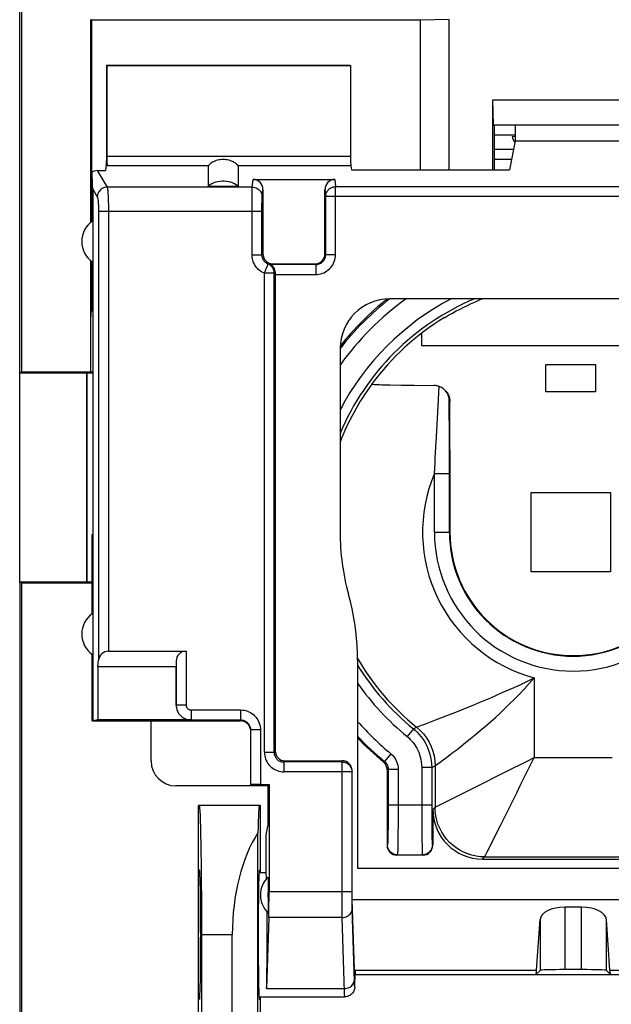
# Model space of a CAD drawing. Units: millimetres. Extents: x -89 to 32, y -25 to 46.
# Drawn here: x -23 to -11, y 0 to 20 of the extents above; entities that cross this region are included whole.
import ezdxf

# ---------------------------------------------------------------- set-up
doc = ezdxf.new("R2010")
doc.units = ezdxf.units.MM
doc.header["$LTSCALE"] = 16.335
doc.layers.get('0').update_dxf_attribs({"linetype": 'CONTINUOUS'})
for name, color, linetype in [('ASSI', 7, 'CONTINUOUS'), ('DRAFT', 7, 'CONTINUOUS'), ('RACCORDO', 7, 'CONTINUOUS'), ('SMUSSO', 7, 'CONTINUOUS')]:
    doc.layers.add(name, color=color, linetype=linetype)
doc.styles.get("Standard").update_dxf_attribs({"font": 'txt', "width": 0.8})
doc.dimstyles.new('DIMSTYLE_1', dxfattribs={"dimtxt": 3, "dimasz": 3, "dimexe": 1.5, "dimexo": 0.5, "dimgap": 0.75, "dimtad": 1, "dimtxsty": 'STANDARD', "dimblk": '_FILLED', "dimblk1": '_FILLED', "dimblk2": '_FILLED', "dimcen": 0.09, "dimadec": 0, "dimazin": 0, "dimtfac": 1, "dimtofl": 0, "dimtmove": 0, "dimatfit": 3, "dimldrblk": '_FILLED', "dimfxl": 1, "dimtolj": 1, "dimarcsym": 0})

# ---------------------------------------------------------------- blocks, each defined once
blk = doc.blocks.new('_FILLED')
at = {"color": 0, "linetype": 'BYBLOCK'}
blk.add_solid([(0, 0), (-1, 0.3167), (-1, -0.3167)], dxfattribs=at)
blk = doc.blocks.new('*D1')
at = {"color": 7, "linetype": 'CONTINUOUS'}
for p, q in [((-22.72, 19.002), (-22.72, 33.988)), ((22.08, 19.002), (22.08, 33.988)), ((-22.72, 32.488), (-0.32, 32.488)), ((22.08, 32.488), (-0.32, 32.488))]:
    blk.add_line(p, q, dxfattribs=at)
at = {"color": 7, "linetype": 'CONTINUOUS', "xscale": 3, "yscale": 3, "zscale": 3, "rotation": 180}
blk.add_blockref('_FILLED', (-22.72, 32.488), dxfattribs=at)
at = {"color": 7, "linetype": 'CONTINUOUS', "xscale": 3, "yscale": 3, "zscale": 3}
blk.add_blockref('_FILLED', (22.08, 32.488), dxfattribs=at)
at = {"color": 7, "linetype": 'CONTINUOUS', "insert": (-0.32, 36.238), "char_height": 3, "width": 13.17857, "attachment_point": 2, "line_spacing_factor": 0.9}
blk.add_mtext('44,8', dxfattribs=at)

msp = doc.modelspace()

# ---------------------------------------------------------------- linework, layer by layer
at = {"color": 7, "linetype": 'CONTINUOUS'}
for p, q in [((-22.72, 8.972), (-22.72, 22.39)), ((-13.153, 17.984), (-12.74, 17.984)), ((-12.801, 17.955), (-12.74, 17.956)), ((-12.775, 17.689), (-13.153, 17.689)), ((-12.814, 17.49), (-13.153, 17.49)), ((-18.019, 17.09), (-16.371, 17.09)), ((-18.92, 16.956), (-18.32, 16.956)), ((-17.82, 16.887), (-17.82, 15.59)), ((-16.57, 15.59), (-16.57, 16.887)), ((-17.644, 15.381), (-17.665, 15.376)), ((-17.623, 15.387), (-17.644, 15.381)), ((-17.57, 15.188), (-17.57, 15.194)), ((-17.57, 15.182), (-17.57, 15.188)), ((-17.57, 5.587), (-17.57, 15.182)), ((-7.874, 14.686), (-15.266, 14.686)), ((-21.249, 14.44), (-21.267, 14.44)), ((-21.249, 14.44), (-21.249, 9.94)), ((-14.62, 13.74), (-14.62, 13.994)), ((-16.266, 13.686), (-16.266, 9.991)), ((-8.62, 13.74), (-14.62, 13.74)), ((-12.12, 12.815), (-12.12, 13.365)), ((-12.12, 13.365), (-11.12, 13.365)), ((-11.12, 13.365), (-11.12, 12.815)), ((-15.626, 12.972), (-15.626, 12.972)), ((-15.258, 12.954), (-15.038, 12.95)), ((-15.038, 12.95), (-14.775, 12.946)), ((-14.775, 12.946), (-14.375, 12.942)), ((-11.12, 12.815), (-12.12, 12.815)), ((-14.053, 11.642), (-14.054, 12.621)), ((-14.053, 11.642), (-14.053, 9.99)), ((-12.42, 9.19), (-12.42, 10.79)), ((-12.42, 10.79), (-10.82, 10.79)), ((-10.82, 10.79), (-10.82, 9.19)), ((-21.249, 9.94), (-21.267, 9.94)), ((-10.82, 9.19), (-12.42, 9.19)), ((-15.916, 7.408), (-15.916, 3.232)), ((-20.073, 5.386), (-20.073, 6.186)), ((-17.373, 5.39), (-16.223, 5.39)), ((-16.024, 2.6), (-16.024, 5.187)), ((-15.32, 5.211), (-15.32, 3.69)), ((-17.72, 4.886), (-19.574, 4.886)), ((-17.72, 4.893), (-17.72, 4.073)), ((-14.399, 4.411), (-14.399, 3.69)), ((-17.757, 3.89), (-17.72, 4.073)), ((-17.757, 3.14), (-17.757, 3.89)), ((-14.598, 3.49), (-15.12, 3.49)), ((-13.399, 3.411), (-9.741, 3.411)), ((-15.916, 3.232), (-7.224, 3.232)), ((-17.899, 3.14), (-17.757, 3.14)), ((-15.97, 0.988), (-16.024, 2.6)), ((-16.024, 2.6), (-7.116, 2.6)), ((-11.401, 2.444), (-11.739, 2.444)), ((-12.307, 1.18), (-12.239, 2.193)), ((-10.833, 1.18), (-10.901, 2.193)), ((-15.964, 1.18), (-15.97, 0.988)), ((-15.97, 1.09), (-7.17, 1.09)), ((-12.32, 1.09), (-12.239, 1.171)), ((-11.401, 1.187), (-11.739, 1.187)), ((-10.82, 1.09), (-10.901, 1.171)), ((-15.97, 0.84), (-15.97, 0.988)), ((-17.899, 0.64), (-16.169, 0.64)), ((-16.15, 0.641), (-16.169, 0.64))]:
    msp.add_line(p, q, dxfattribs=at)
at = {"color": 253, "linetype": 'CONTINUOUS'}
for p, q in [((-18.035, 16.934), (-18.019, 17.09)), ((-16.371, 17.09), (-16.356, 16.943)), ((-18.035, 16.934), (-20.959, 16.934)), ((-18.037, 16.825), (-18.037, 16.866)), ((-17.835, 16.737), (-17.82, 16.887)), ((-16.57, 16.887), (-16.556, 16.746)), ((-16.356, 15.576), (-16.356, 16.943)), ((-16.356, 16.943), (-6.784, 16.943)), ((-18.039, 16.605), (-18.038, 16.745)), ((-18.038, 16.745), (-18.037, 16.825)), ((-17.838, 16.641), (-17.837, 16.672)), ((-16.556, 15.576), (-16.556, 16.746)), ((-6.584, 16.746), (-16.556, 16.746)), ((-18.039, 15.57), (-18.039, 16.605)), ((-17.839, 16.584), (-17.838, 16.641)), ((-17.839, 16.516), (-17.839, 16.584)), ((-17.839, 15.57), (-17.839, 16.516)), ((-17.839, 16.441), (-20.933, 16.441)), ((-18.039, 15.57), (-17.839, 15.57)), ((-17.839, 15.57), (-17.82, 15.59)), ((-16.556, 15.576), (-16.57, 15.59)), ((-16.556, 15.576), (-16.356, 15.576)), ((-16.756, 15.376), (-17.665, 15.376)), ((-17.623, 15.387), (-17.62, 15.39)), ((-16.756, 15.376), (-16.77, 15.39)), ((-16.756, 15.376), (-16.756, 15.176)), ((-17.791, 5.563), (-17.791, 15.2)), ((-17.594, 15.2), (-17.791, 15.2)), ((-17.594, 5.563), (-17.594, 15.2)), ((-17.57, 15.176), (-16.756, 15.176)), ((-14.291, 12.535), (-14.273, 12.924)), ((-14.319, 12.03), (-14.291, 12.535)), ((-14.065, 11.833), (-14.067, 12.635)), ((-14.054, 12.621), (-14.067, 12.635)), ((-14.349, 11.484), (-14.337, 11.692)), ((-14.065, 11.172), (-14.065, 11.833)), ((-14.365, 9.99), (-14.365, 11.172)), ((-14.365, 11.172), (-14.065, 11.172)), ((-14.065, 9.99), (-14.065, 11.172)), ((-14.365, 9.99), (-14.053, 9.99)), ((-12.355, 7.058), (-12.355, 5.455)), ((-14.527, 6.143), (-14.322, 6.22)), ((-14.322, 6.22), (-14.042, 6.328)), ((-14.79, 6.033), (-14.916, 5.878)), ((-14.79, 6.033), (-14.727, 6.068)), ((-14.727, 6.068), (-14.721, 6.071)), ((-16.226, 5.366), (-17.397, 5.366)), ((-16.226, 5.366), (-16.223, 5.39)), ((-16.226, 2.711), (-16.226, 5.366)), ((-15.393, 5.365), (-15.37, 5.376)), ((-15.243, 5.53), (-15.37, 5.376)), ((-12.919, 5.173), (-12.501, 5.382)), ((-12.501, 5.382), (-12.355, 5.455)), ((-12.428, 5.309), (-12.355, 5.455)), ((-12.355, 5.455), (-10.785, 5.455)), ((-16.026, 5.169), (-17.397, 5.169)), ((-16.026, 5.169), (-16.024, 5.187)), ((-16.026, 2.644), (-16.026, 5.169)), ((-15.32, 5.211), (-15.297, 5.222)), ((-15.297, 5.222), (-15.297, 4.374)), ((-15.297, 5.222), (-15.097, 5.222)), ((-15.097, 5.222), (-15.097, 4.343)), ((-14.621, 5.258), (-14.621, 4.499)), ((-14.421, 5.258), (-14.621, 5.258)), ((-14.421, 5.258), (-14.354, 5.29)), ((-14.421, 5.258), (-14.421, 4.499)), ((-14.354, 5.29), (-14.354, 4.455)), ((-13.518, 4.873), (-12.919, 5.173)), ((-14.348, 4.458), (-13.518, 4.873)), ((-13.037, 4.09), (-12.702, 4.76)), ((-15.297, 4.374), (-15.298, 4.198)), ((-14.421, 4.499), (-15.297, 4.499)), ((-14.621, 4.499), (-14.621, 4.208)), ((-14.421, 4.499), (-14.421, 4.266)), ((-14.399, 4.411), (-14.354, 4.455)), ((-14.354, 4.455), (-14.348, 4.458)), ((-15.298, 4.198), (-15.3, 4.038)), ((-15.097, 4.343), (-15.098, 4.123)), ((-14.621, 4.208), (-14.619, 3.946)), ((-14.421, 4.266), (-14.419, 4.106)), ((-15.3, 4.038), (-15.301, 3.945)), ((-15.098, 4.123), (-15.1, 3.923)), ((-14.419, 4.106), (-14.418, 3.965)), ((-14.418, 3.965), (-14.416, 3.884)), ((-15.301, 3.945), (-15.303, 3.865)), ((-15.1, 3.923), (-15.102, 3.754)), ((-14.619, 3.946), (-14.617, 3.779)), ((-14.617, 3.779), (-14.615, 3.686)), ((-14.416, 3.884), (-14.415, 3.816)), ((-15.311, 3.699), (-15.32, 3.69)), ((-15.102, 3.754), (-15.103, 3.666)), ((-14.615, 3.686), (-14.614, 3.608)), ((-14.408, 3.699), (-14.399, 3.69)), ((-15.111, 3.499), (-15.12, 3.49)), ((-15.111, 3.499), (-14.608, 3.499)), ((-14.608, 3.499), (-14.598, 3.49)), ((-13.399, 3.411), (-13.354, 3.455)), ((-13.354, 3.455), (-13.351, 3.461)), ((-13.354, 3.455), (-9.786, 3.455)), ((-16.026, 2.756), (-17.697, 2.756)), ((-16.225, 2.516), (-16.226, 2.711)), ((-16.025, 2.549), (-16.026, 2.644)), ((-16.224, 2.38), (-16.225, 2.516)), ((-16.223, 2.288), (-16.224, 2.38)), ((-16.024, 2.484), (-16.025, 2.549)), ((-16.023, 2.444), (-16.024, 2.484)), ((-16.022, 2.409), (-16.023, 2.444)), ((-15.978, 0.95), (-16.022, 2.409)), ((-11.739, 2.444), (-11.739, 1.187)), ((-11.401, 1.187), (-11.401, 2.444)), ((-16.222, 2.236), (-17.703, 2.236)), ((-16.222, 2.236), (-16.223, 2.288)), ((-16.177, 0.74), (-16.222, 2.236)), ((-12.239, 2.193), (-12.239, 1.171)), ((-10.901, 1.171), (-10.901, 2.193)), ((-15.964, 1.18), (-12.307, 1.18)), ((-10.833, 1.18), (-7.176, 1.18)), ((-17.746, 0.807), (-16.179, 0.807)), ((-16.176, 0.713), (-16.177, 0.74))]:
    msp.add_line(p, q, dxfattribs=at)
at = {"color": 7, "linetype": 'CONTINUOUS'}
for points in [[(-18.32, 16.956), (-18.356, 16.98), (-18.393, 17), (-18.432, 17.018), (-18.472, 17.032), (-18.514, 17.043), (-18.556, 17.05), (-18.598, 17.054), (-18.641, 17.054), (-18.684, 17.05), (-18.726, 17.043), (-18.768, 17.032), (-18.808, 17.018), (-18.847, 17), (-18.884, 16.98), (-18.92, 16.956)], [(-17.57, 15.194), (-17.57, 15.213), (-17.572, 15.231), (-17.575, 15.248), (-17.579, 15.264), (-17.584, 15.279), (-17.59, 15.293), (-17.596, 15.305), (-17.603, 15.316), (-17.61, 15.326), (-17.616, 15.334), (-17.623, 15.342), (-17.63, 15.349), (-17.636, 15.354), (-17.642, 15.359), (-17.648, 15.364), (-17.653, 15.367), (-17.657, 15.37), (-17.661, 15.372), (-17.663, 15.374), (-17.665, 15.375), (-17.665, 15.376)], [(-14.161, 14.306), (-14.082, 14.354), (-14.003, 14.398), (-13.925, 14.441), (-13.848, 14.48), (-13.774, 14.518), (-13.703, 14.552), (-13.636, 14.584), (-13.572, 14.613), (-13.513, 14.639), (-13.458, 14.663), (-13.408, 14.683), (-13.403, 14.686)], [(-15.626, 12.972), (-15.623, 12.97), (-15.613, 12.968), (-15.598, 12.967), (-15.576, 12.965), (-15.548, 12.963), (-15.514, 12.962), (-15.475, 12.96), (-15.429, 12.958), (-15.378, 12.957), (-15.258, 12.954)], [(-14.273, 12.924), (-14.289, 12.929), (-14.306, 12.934), (-14.323, 12.938), (-14.341, 12.94), (-14.358, 12.942), (-14.375, 12.942)], [(-14.16, 12.852), (-14.17, 12.862), (-14.186, 12.875), (-14.202, 12.887), (-14.218, 12.898), (-14.236, 12.907), (-14.254, 12.916), (-14.273, 12.924)], [(-14.067, 12.635), (-14.069, 12.659), (-14.072, 12.682), (-14.077, 12.704), (-14.083, 12.725), (-14.09, 12.745), (-14.099, 12.765), (-14.108, 12.783), (-14.119, 12.8), (-14.13, 12.817), (-14.143, 12.833), (-14.156, 12.848), (-14.16, 12.852)], [(-14.129, 12.819), (-14.109, 12.795), (-14.092, 12.768), (-14.079, 12.74), (-14.068, 12.711), (-14.06, 12.681), (-14.055, 12.651), (-14.054, 12.621)], [(-15.916, 7.408), (-15.918, 7.558), (-15.925, 7.707), (-15.936, 7.856), (-15.952, 8.005), (-15.972, 8.154), (-15.996, 8.302), (-16.025, 8.449), (-16.059, 8.594), (-16.096, 8.739)], [(-15.32, 5.211), (-15.321, 5.231), (-15.324, 5.25), (-15.328, 5.269), (-15.335, 5.287), (-15.343, 5.305), (-15.353, 5.321), (-15.365, 5.337), (-15.378, 5.351), (-15.393, 5.365)], [(-15.97, 0.84), (-15.971, 0.819), (-15.974, 0.798), (-15.98, 0.778), (-15.987, 0.758), (-15.997, 0.74), (-16.008, 0.722), (-16.022, 0.706), (-16.036, 0.691), (-16.053, 0.678), (-16.07, 0.666), (-16.089, 0.657), (-16.109, 0.649), (-16.129, 0.644), (-16.15, 0.641)]]:
    msp.add_lwpolyline(points, dxfattribs=at)
at = {"color": 253, "linetype": 'CONTINUOUS'}
for points in [[(-18.037, 16.866), (-18.036, 16.899), (-18.036, 16.913), (-18.035, 16.925), (-18.035, 16.934)], [(-18.035, 16.934), (-18.009, 16.932), (-17.983, 16.927), (-17.958, 16.918), (-17.935, 16.907), (-17.913, 16.893), (-17.894, 16.876), (-17.876, 16.856), (-17.862, 16.835), (-17.85, 16.812), (-17.842, 16.787), (-17.837, 16.762), (-17.835, 16.737)], [(-16.556, 16.746), (-16.556, 16.757), (-16.555, 16.768), (-16.553, 16.78), (-16.55, 16.791), (-16.547, 16.802), (-16.544, 16.813), (-16.539, 16.823), (-16.535, 16.834), (-16.529, 16.844), (-16.523, 16.854), (-16.516, 16.863), (-16.509, 16.872), (-16.501, 16.88), (-16.493, 16.889), (-16.485, 16.896), (-16.475, 16.903), (-16.466, 16.91), (-16.456, 16.916), (-16.446, 16.922), (-16.435, 16.926), (-16.424, 16.931), (-16.413, 16.934), (-16.402, 16.937), (-16.391, 16.94), (-16.379, 16.941), (-16.368, 16.942), (-16.356, 16.943)], [(-17.837, 16.672), (-17.837, 16.696), (-17.836, 16.707), (-17.836, 16.716), (-17.836, 16.724), (-17.835, 16.731), (-17.835, 16.737)], [(-17.791, 15.2), (-17.82, 15.214), (-17.846, 15.229), (-17.871, 15.244), (-17.893, 15.261), (-17.914, 15.279), (-17.932, 15.298), (-17.949, 15.317), (-17.963, 15.336), (-17.977, 15.356), (-17.989, 15.376), (-18, 15.397), (-18.009, 15.418), (-18.018, 15.44), (-18.025, 15.464), (-18.031, 15.488), (-18.035, 15.514), (-18.038, 15.542), (-18.039, 15.57)], [(-17.715, 15.385), (-17.729, 15.392), (-17.743, 15.399), (-17.755, 15.407), (-17.766, 15.416), (-17.776, 15.425), (-17.786, 15.434), (-17.794, 15.444), (-17.801, 15.453), (-17.808, 15.463), (-17.814, 15.473), (-17.819, 15.483), (-17.824, 15.494), (-17.828, 15.505), (-17.832, 15.517), (-17.835, 15.529), (-17.837, 15.542), (-17.839, 15.556), (-17.839, 15.57)], [(-16.756, 15.176), (-16.721, 15.177), (-16.687, 15.182), (-16.654, 15.189), (-16.621, 15.199), (-16.589, 15.212), (-16.559, 15.228), (-16.53, 15.246), (-16.503, 15.266), (-16.477, 15.289), (-16.454, 15.314), (-16.432, 15.341), (-16.413, 15.37), (-16.396, 15.401), (-16.382, 15.435), (-16.371, 15.469), (-16.363, 15.503), (-16.358, 15.539), (-16.356, 15.576)], [(-16.756, 15.376), (-16.739, 15.376), (-16.722, 15.379), (-16.705, 15.382), (-16.689, 15.387), (-16.673, 15.394), (-16.657, 15.402), (-16.643, 15.411), (-16.629, 15.421), (-16.617, 15.432), (-16.605, 15.445), (-16.594, 15.458), (-16.584, 15.473), (-16.576, 15.488), (-16.569, 15.505), (-16.563, 15.522), (-16.559, 15.54), (-16.557, 15.558), (-16.556, 15.576)], [(-17.791, 15.2), (-17.783, 15.219), (-17.775, 15.238), (-17.768, 15.256), (-17.761, 15.274), (-17.753, 15.291), (-17.741, 15.322)], [(-17.741, 15.322), (-17.735, 15.336), (-17.726, 15.359)], [(-17.726, 15.359), (-17.722, 15.368), (-17.719, 15.375), (-17.717, 15.381), (-17.716, 15.384), (-17.715, 15.385)], [(-17.623, 15.387), (-17.627, 15.386), (-17.631, 15.386), (-17.636, 15.385), (-17.64, 15.384), (-17.644, 15.384), (-17.647, 15.384), (-17.651, 15.383), (-17.655, 15.383), (-17.658, 15.383), (-17.661, 15.383), (-17.665, 15.382), (-17.668, 15.382), (-17.671, 15.382), (-17.674, 15.382), (-17.676, 15.382), (-17.679, 15.382), (-17.682, 15.382), (-17.685, 15.382), (-17.687, 15.383), (-17.69, 15.383), (-17.692, 15.383), (-17.694, 15.383), (-17.697, 15.383), (-17.699, 15.383), (-17.702, 15.384), (-17.704, 15.384), (-17.707, 15.384), (-17.709, 15.384), (-17.712, 15.385), (-17.715, 15.385)], [(-17.594, 15.2), (-17.595, 15.22), (-17.597, 15.239), (-17.602, 15.258), (-17.608, 15.276), (-17.616, 15.294), (-17.626, 15.311), (-17.637, 15.327), (-17.651, 15.342), (-17.665, 15.355), (-17.681, 15.367), (-17.697, 15.377), (-17.715, 15.385)], [(-17.57, 15.194), (-17.574, 15.195), (-17.577, 15.196), (-17.581, 15.197), (-17.585, 15.198), (-17.59, 15.199), (-17.594, 15.2)], [(-14.337, 11.692), (-14.325, 11.913), (-14.319, 12.03)], [(-14.365, 11.172), (-14.354, 11.38), (-14.349, 11.484)], [(-14.118, 5.463), (-14.056, 5.509), (-13.987, 5.561), (-13.91, 5.62), (-13.827, 5.684), (-13.738, 5.755), (-13.643, 5.832), (-13.544, 5.913), (-13.443, 5.997), (-13.34, 6.085), (-13.238, 6.174), (-13.139, 6.262), (-13.043, 6.351), (-12.946, 6.442), (-12.851, 6.533), (-12.757, 6.626), (-12.66, 6.725), (-12.56, 6.831), (-12.458, 6.942), (-12.355, 7.058)], [(-12.999, 6.761), (-12.759, 6.868), (-12.628, 6.927), (-12.493, 6.99), (-12.355, 7.058)], [(-13.233, 6.659), (-13.116, 6.709), (-12.999, 6.761)], [(-13.705, 6.462), (-13.586, 6.511), (-13.466, 6.561), (-13.233, 6.659)], [(-14.042, 6.328), (-13.934, 6.371), (-13.705, 6.462)], [(-14.721, 6.071), (-14.687, 6.083), (-14.659, 6.094), (-14.623, 6.107), (-14.579, 6.123), (-14.527, 6.143)], [(-14.79, 6.033), (-14.749, 5.998), (-14.71, 5.961), (-14.673, 5.921), (-14.638, 5.879), (-14.605, 5.836), (-14.575, 5.79), (-14.546, 5.742), (-14.52, 5.691), (-14.497, 5.638), (-14.476, 5.583), (-14.458, 5.525), (-14.443, 5.464), (-14.431, 5.398), (-14.424, 5.33), (-14.421, 5.258)], [(-14.727, 6.068), (-14.653, 6.002), (-14.586, 5.929), (-14.526, 5.85), (-14.475, 5.765), (-14.432, 5.676), (-14.398, 5.583), (-14.374, 5.487), (-14.359, 5.389), (-14.354, 5.29)], [(-14.916, 5.878), (-14.883, 5.85), (-14.852, 5.82), (-14.823, 5.788), (-14.795, 5.755), (-14.768, 5.72), (-14.744, 5.683), (-14.721, 5.645), (-14.7, 5.604), (-14.681, 5.562), (-14.665, 5.518), (-14.65, 5.472), (-14.638, 5.423), (-14.63, 5.37), (-14.624, 5.315), (-14.621, 5.258)], [(-16.226, 5.366), (-16.205, 5.365), (-16.185, 5.362), (-16.165, 5.356), (-16.145, 5.349), (-16.126, 5.34), (-16.109, 5.328), (-16.092, 5.315), (-16.078, 5.301), (-16.064, 5.285), (-16.053, 5.267), (-16.043, 5.249), (-16.036, 5.23), (-16.03, 5.21), (-16.027, 5.19), (-16.026, 5.169)], [(-15.37, 5.376), (-15.356, 5.363), (-15.342, 5.348), (-15.331, 5.332), (-15.321, 5.316), (-15.312, 5.298), (-15.306, 5.28), (-15.301, 5.261), (-15.298, 5.241), (-15.297, 5.222)], [(-15.242, 5.529), (-15.213, 5.503), (-15.187, 5.474), (-15.164, 5.443), (-15.145, 5.41), (-15.128, 5.374), (-15.114, 5.338), (-15.105, 5.3), (-15.099, 5.261), (-15.097, 5.222)], [(-14.354, 5.29), (-14.349, 5.293), (-14.259, 5.358)], [(-14.259, 5.358), (-14.219, 5.388), (-14.118, 5.463)], [(-12.702, 4.76), (-12.637, 4.891), (-12.428, 5.309)], [(-13.354, 3.455), (-13.442, 3.459), (-13.528, 3.471), (-13.613, 3.49), (-13.696, 3.516), (-13.777, 3.549), (-13.854, 3.589), (-13.928, 3.636), (-13.997, 3.689), (-14.061, 3.748), (-14.12, 3.813), (-14.173, 3.882), (-14.22, 3.955), (-14.26, 4.033), (-14.294, 4.113), (-14.32, 4.196), (-14.339, 4.282), (-14.35, 4.368), (-14.354, 4.455)], [(-13.351, 3.461), (-13.304, 3.556), (-13.037, 4.09)], [(-15.303, 3.865), (-15.304, 3.803), (-15.305, 3.778), (-15.306, 3.756), (-15.307, 3.738), (-15.308, 3.723), (-15.309, 3.711), (-15.31, 3.703), (-15.311, 3.699)], [(-14.415, 3.816), (-14.414, 3.786), (-14.413, 3.761), (-14.412, 3.74), (-14.411, 3.723), (-14.41, 3.71), (-14.409, 3.702), (-14.408, 3.699)], [(-15.111, 3.499), (-15.137, 3.5), (-15.163, 3.506), (-15.187, 3.514), (-15.211, 3.526), (-15.233, 3.54), (-15.252, 3.557), (-15.27, 3.577), (-15.284, 3.599), (-15.296, 3.622), (-15.304, 3.647), (-15.309, 3.673), (-15.311, 3.699)], [(-15.103, 3.666), (-15.105, 3.598), (-15.106, 3.571), (-15.107, 3.548), (-15.108, 3.529), (-15.109, 3.513), (-15.11, 3.503), (-15.111, 3.499)], [(-14.614, 3.608), (-14.613, 3.577), (-14.612, 3.55), (-14.611, 3.529), (-14.61, 3.513), (-14.609, 3.503), (-14.608, 3.499)], [(-14.408, 3.699), (-14.409, 3.673), (-14.414, 3.647), (-14.423, 3.622), (-14.434, 3.599), (-14.449, 3.577), (-14.466, 3.557), (-14.486, 3.54), (-14.508, 3.526), (-14.531, 3.514), (-14.556, 3.506), (-14.581, 3.5), (-14.608, 3.499)], [(-16.222, 2.236), (-16.196, 2.238), (-16.171, 2.242), (-16.146, 2.25), (-16.123, 2.26), (-16.101, 2.272), (-16.082, 2.287), (-16.064, 2.304), (-16.05, 2.323), (-16.038, 2.343), (-16.03, 2.365), (-16.024, 2.387), (-16.022, 2.409)], [(-16.179, 0.807), (-16.153, 0.809), (-16.128, 0.813), (-16.103, 0.821), (-16.08, 0.831), (-16.058, 0.843), (-16.038, 0.858), (-16.021, 0.875), (-16.007, 0.894), (-15.995, 0.914), (-15.986, 0.936), (-15.981, 0.958), (-15.979, 0.98)], [(-15.97, 0.84), (-15.971, 0.841), (-15.972, 0.846), (-15.973, 0.854), (-15.974, 0.866), (-15.975, 0.882), (-15.976, 0.901), (-15.977, 0.924), (-15.978, 0.95)], [(-16.174, 0.672), (-16.175, 0.69), (-16.176, 0.713)], [(-16.17, 0.64), (-16.171, 0.642), (-16.172, 0.648), (-16.173, 0.658), (-16.174, 0.672)]]:
    msp.add_lwpolyline(points, dxfattribs=at)
at = {"color": 7, "linetype": 'CONTINUOUS'}
for centre, radius, start, end in [((-12.32, 18.09), 0.5, 195.6533, 211.343), ((-11.57, 9.99), 5.035, 120.9768, 143.6744), ((-11.57, 9.99), 4.696, 179.9787, 195.4422), ((-11.57, 9.99), 2.483, 180, 360), ((-11.57, 9.99), 6, 223.5708, 230.4245)]:
    msp.add_arc(centre, radius, start, end, dxfattribs=at)
at = {"color": 253, "linetype": 'CONTINUOUS'}
for radius, start, end in [(5.101, 112.9515, 157.0534), (5.977, 128.2056, 141.7946), (5.301, 117.6128, 152.3874), (5.777, 125.6153, 144.3927), (5.034, 143.6779, 158.9138), (3.035, 157.0697, 255.0158), (2.795, 180, 360), (2.495, 180, 360), (5.034, 210.2885, 231.1619), (5.101, 211.5748, 230.86), (5.301, 214.9286, 230.86), (5.777, 221.2154, 230.5436), (5.977, 223.3597, 230.5238)]:
    msp.add_arc((-11.57, 9.99), radius, start, end, dxfattribs=at)
at = {"color": 7, "linetype": 'CONTINUOUS'}
for centre, major_axis, ratio, start_param, end_param in [((-18.02, 16.887), (0.02, 0.202), 0.984662, -1.470598, 0.097167), ((-16.37, 16.887), (-0.02, 0.202), 0.984662, -0.097167, 1.470598), ((-15.266, 13.685), (0.707, -0.707), 0.999695, 2.356347, 3.926839), ((-11.57, 10.001), (0, 5.998), 0.999998, 6.957753, 7.182192), ((-19.573, 5.386), (0.354, 0.354), 0.999695, 2.356347, 3.926839), ((-16.224, 5.187), (0.02, 0.202), 0.984662, -1.470598, 0.097167), ((-13.398, 4.411), (0.707, 0.707), 0.999695, -3.926839, -2.356347), ((-15.12, 3.69), (0.141, 0.141), 0.999695, -3.926839, -2.356347), ((-14.599, 3.69), (0.141, -0.141), 0.999695, -0.785246, 0.785246), ((-11.739, 2.184), (0.5, 0), 0.519893, 1.570796, 3.106686), ((-11.401, 2.184), (0.5, 0), 0.519893, 0.034907, 1.570796), ((-12.32, 1.89), (0, 0.8), 0.034921, -3.141593, -2.662158), ((-11.739, 1.17), (0.5, 0), 0.034921, 1.570796, 3.106686), ((-11.401, 1.17), (0.5, 0), 0.034921, 0.034907, 1.570796), ((-10.82, 1.89), (0, 0.8), 0.034921, -3.621028, -3.141593)]:
    msp.add_ellipse(centre, major_axis=major_axis, ratio=ratio, start_param=start_param, end_param=end_param, dxfattribs=at)
at = {"layer": 'ASSI', "color": 7, "linetype": 'CONTINUOUS'}
for start_param, end_param in [(-0.44523, 0), (-2.617994, -1.194162)]:
    msp.add_ellipse((-17.757, 1.89), major_axis=(0, 1.25), ratio=0.017455, start_param=start_param, end_param=end_param, dxfattribs=at)
at = {"layer": 'DRAFT', "color": 7, "linetype": 'CONTINUOUS'}
for p, q in [((-22.676, 13.216), (-22.676, 22.259)), ((-21.27, 20.29), (-21.287, 20.307)), ((-14.647, 20.29), (-21.27, 20.29)), ((-14.07, 20.307), (-14.647, 20.29)), ((-14.07, 17.284), (-14.07, 20.307)), ((-20.97, 19.39), (-20.97, 17.46)), ((-20.97, 19.39), (-20.963, 19.383)), ((-20.97, 19.39), (-16.07, 19.39)), ((-20.963, 19.383), (-16.056, 19.383)), ((-16.07, 19.39), (-16.056, 19.383)), ((-13.153, 17.284), (-13.153, 18.19)), ((-12.74, 18.19), (-12.74, 17.866)), ((-13.153, 17.984), (-12.74, 17.984)), ((-12.74, 17.866), (-12.855, 17.284)), ((-12.74, 17.866), (-10.4, 17.866)), ((-20.97, 17.46), (-20.989, 17.266)), ((-16.035, 17.284), (-12.855, 17.284)), ((-21.249, 16.254), (-21.249, 14.44)), ((-21.267, 15.437), (-21.267, 14.44)), ((-22.72, 13.207), (-22.703, 13.19)), ((-22.703, 13.19), (-22.676, 13.216)), ((-21.37, 13.19), (-22.703, 13.19)), ((-21.37, 8.99), (-21.37, 13.19)), ((-21.267, 9.94), (-21.267, 8.342)), ((-21.249, 9.94), (-21.249, 6.186)), ((-22.703, 8.99), (-22.72, 8.972)), ((-22.72, 8.972), (-22.72, -8.993)), ((-22.676, 8.963), (-22.703, 8.99)), ((-22.703, 8.99), (-21.37, 8.99)), ((-22.676, -8.984), (-22.676, 8.963)), ((-21.267, 7.537), (-21.267, 6.204)), ((-21.253, 6.19), (-21.267, 6.204)), ((-21.144, 6.211), (-21.249, 6.193)), ((-20.073, 6.186), (-21.249, 6.186)), ((-17.72, 4.893), (-18.07, 4.893)), ((-17.72, 4.893), (-17.697, 4.916)), ((-19.12, -4.51), (-19.12, 4.49)), ((-17.87, 4.49), (-19.12, 4.49)), ((-17.87, 3.14), (-17.87, 4.49)), ((-19.097, 3.19), (-19.12, 3.19)), ((-17.893, 3.19), (-17.87, 3.19)), ((-19.052, -1.91), (-19.052, 1.89)), ((-17.87, -0.66), (-17.87, 0.64)), ((-19.097, 0.59), (-19.12, 0.59)), ((-17.893, 0.59), (-17.87, 0.59))]:
    msp.add_line(p, q, dxfattribs=at)
for centre in [(-20.97, 15.84), (-20.97, 7.94)]:
    msp.add_arc(centre, 0.5, 123.9564, 236.0436, dxfattribs=at)
for centre, major_axis, start_param, end_param in [((-19.097, 1.89), (0, 2.6), 4.712389, 6.283185), ((-19.097, 1.89), (0, 1.3), -3.141593, 0), ((-17.893, 1.89), (0, 1.3), 0, 3.141593)]:
    msp.add_ellipse(centre, major_axis=major_axis, ratio=0.017455, start_param=start_param, end_param=end_param, dxfattribs=at)
at = {"layer": 'RACCORDO', "color": 7, "linetype": 'CONTINUOUS'}
for p, q in [((-21.27, 20.29), (-21.27, 16.242)), ((-14.647, 17.284), (-14.647, 20.29)), ((-20.963, 19.383), (-20.963, 17.557)), ((-16.056, 19.383), (-16.056, 17.557)), ((-20.96, 17.361), (-20.97, 17.46)), ((-21.157, 17.266), (-20.989, 17.266)), ((-18.92, 17.361), (-18.92, 16.956)), ((-18.32, 17.361), (-18.32, 16.956)), ((-16.05, 17.361), (-16.035, 17.284)), ((-21.267, 17.233), (-21.267, 16.242)), ((-21.249, 16.891), (-21.249, 16.254)), ((-21.284, 13.212), (-21.28, 15.447)), ((-17.62, 15.39), (-16.77, 15.39)), ((-22.72, 8.972), (-22.72, 13.207)), ((-20.933, 7.595), (-19.368, 7.595)), ((-19.568, 7.395), (-19.57, 7.29)), ((-19.57, 6.511), (-19.57, 7.29)), ((-21.249, 6.193), (-18.27, 6.193)), ((-19.27, 6.211), (-21.144, 6.211)), ((-18.07, 6.012), (-18.07, 4.893)), ((-17.87, 4.916), (-17.697, 4.916)), ((-17.697, 4.916), (-17.697, 2.756)), ((-17.714, 3.024), (-17.714, 2.997)), ((-17.714, 2.997), (-17.713, 2.963)), ((-17.713, 2.963), (-17.713, 2.88)), ((-17.713, 2.88), (-17.713, 2.477)), ((-17.713, 2.416), (-17.714, 2.382)), ((-17.713, 2.477), (-17.713, 2.416)), ((-17.703, 2.236), (-17.746, 0.807))]:
    msp.add_line(p, q, dxfattribs=at)
at = {"layer": 'RACCORDO', "color": 253, "linetype": 'CONTINUOUS'}
for p, q in [((-20.963, 17.557), (-16.056, 17.557)), ((-21.157, 17.266), (-20.959, 16.934)), ((-18.92, 17.361), (-20.96, 17.361)), ((-16.05, 17.361), (-18.32, 17.361)), ((-21.249, 16.891), (-21.157, 16.737)), ((-20.933, 16.441), (-21.131, 16.441)), ((-19.368, 7.595), (-19.368, 6.512)), ((-19.568, 7.395), (-19.568, 6.512)), ((-19.568, 6.512), (-19.57, 6.511)), ((-19.368, 6.512), (-19.568, 6.512)), ((-19.268, 6.412), (-19.268, 6.212)), ((-19.268, 6.412), (-18.27, 6.412)), ((-18.27, 6.412), (-18.27, 6.193)), ((-19.268, 6.212), (-19.27, 6.211)), ((-19.268, 6.212), (-18.27, 6.212)), ((-17.87, 6.012), (-18.07, 6.012)), ((-17.87, 6.012), (-17.87, 4.916)), ((-17.791, 5.563), (-17.594, 5.563)), ((-17.594, 5.563), (-17.57, 5.587)), ((-17.397, 5.366), (-17.373, 5.39)), ((-17.397, 5.366), (-17.397, 5.169))]:
    msp.add_line(p, q, dxfattribs=at)
at = {"layer": 'RACCORDO', "color": 7, "linetype": 'CONTINUOUS'}
for points in [[(-18.32, 17.361), (-18.321, 17.364), (-18.323, 17.369), (-18.328, 17.375), (-18.335, 17.382), (-18.343, 17.39), (-18.354, 17.399), (-18.366, 17.409), (-18.381, 17.42), (-18.397, 17.43), (-18.416, 17.44), (-18.436, 17.45), (-18.458, 17.459), (-18.481, 17.467), (-18.506, 17.475), (-18.532, 17.481), (-18.56, 17.485), (-18.59, 17.488), (-18.62, 17.489), (-18.649, 17.488), (-18.679, 17.485), (-18.708, 17.481), (-18.734, 17.475), (-18.759, 17.467), (-18.782, 17.459), (-18.804, 17.45), (-18.824, 17.44), (-18.843, 17.43), (-18.859, 17.42), (-18.874, 17.409), (-18.886, 17.399), (-18.897, 17.39), (-18.905, 17.382), (-18.912, 17.375), (-18.917, 17.369), (-18.919, 17.364), (-18.92, 17.361)], [(-18.088, 6.096), (-18.082, 6.081), (-18.077, 6.064), (-18.073, 6.047), (-18.071, 6.03), (-18.07, 6.012)], [(-17.716, 3.051), (-17.715, 3.05), (-17.715, 3.047), (-17.715, 3.042), (-17.715, 3.034), (-17.714, 3.024)], [(-17.714, 2.382), (-17.714, 2.355), (-17.715, 2.345), (-17.715, 2.338), (-17.715, 2.332), (-17.715, 2.329), (-17.716, 2.328)]]:
    msp.add_lwpolyline(points, dxfattribs=at)
at = {"layer": 'RACCORDO', "color": 253, "linetype": 'CONTINUOUS'}
for points in [[(-20.959, 16.934), (-20.984, 16.931), (-21.009, 16.926), (-21.034, 16.918), (-21.057, 16.906), (-21.078, 16.892), (-21.098, 16.875), (-21.115, 16.855), (-21.13, 16.834), (-21.141, 16.811), (-21.15, 16.787), (-21.155, 16.762), (-21.157, 16.737)], [(-20.959, 16.934), (-20.956, 16.925), (-20.954, 16.914), (-20.952, 16.9), (-20.949, 16.883), (-20.947, 16.864), (-20.945, 16.842), (-20.943, 16.818), (-20.942, 16.791), (-20.94, 16.762), (-20.938, 16.732), (-20.937, 16.699), (-20.936, 16.665), (-20.935, 16.63), (-20.934, 16.594), (-20.933, 16.556), (-20.933, 16.518), (-20.933, 16.48), (-20.933, 16.441)], [(-21.157, 16.737), (-21.155, 16.732), (-21.153, 16.725), (-21.15, 16.717), (-21.148, 16.707), (-21.146, 16.695), (-21.144, 16.682), (-21.142, 16.667), (-21.14, 16.651), (-21.139, 16.634), (-21.137, 16.615), (-21.136, 16.596), (-21.135, 16.576), (-21.134, 16.554), (-21.133, 16.532), (-21.132, 16.51), (-21.132, 16.488), (-21.132, 16.465), (-21.131, 16.441)], [(-19.568, 6.512), (-19.567, 6.481), (-19.562, 6.45), (-19.553, 6.42), (-19.542, 6.39), (-19.528, 6.362), (-19.511, 6.336), (-19.491, 6.312), (-19.469, 6.289), (-19.444, 6.27), (-19.418, 6.253), (-19.39, 6.238), (-19.361, 6.227), (-19.331, 6.219), (-19.3, 6.214), (-19.268, 6.212)], [(-19.368, 6.512), (-19.368, 6.502), (-19.366, 6.491), (-19.363, 6.481), (-19.36, 6.472), (-19.355, 6.462), (-19.349, 6.454), (-19.342, 6.445), (-19.335, 6.438), (-19.327, 6.431), (-19.318, 6.426), (-19.309, 6.421), (-19.299, 6.417), (-19.289, 6.415), (-19.279, 6.413), (-19.268, 6.412)], [(-18.27, 6.412), (-18.234, 6.411), (-18.2, 6.406), (-18.166, 6.399), (-18.133, 6.388), (-18.101, 6.375), (-18.07, 6.359), (-18.041, 6.34), (-18.013, 6.319), (-17.987, 6.295), (-17.964, 6.27), (-17.942, 6.242), (-17.924, 6.213), (-17.908, 6.182), (-17.894, 6.149), (-17.884, 6.116), (-17.876, 6.082), (-17.872, 6.048), (-17.87, 6.012)], [(-18.27, 6.212), (-18.252, 6.212), (-18.235, 6.209), (-18.218, 6.206), (-18.201, 6.2), (-18.185, 6.194), (-18.17, 6.186), (-18.155, 6.176), (-18.141, 6.166), (-18.129, 6.154), (-18.117, 6.141), (-18.106, 6.127), (-18.097, 6.112), (-18.088, 6.096)], [(-17.791, 5.563), (-17.789, 5.527), (-17.784, 5.493), (-17.777, 5.459), (-17.767, 5.426), (-17.754, 5.395), (-17.738, 5.364), (-17.72, 5.336), (-17.699, 5.309), (-17.676, 5.284), (-17.651, 5.261), (-17.624, 5.24), (-17.595, 5.222), (-17.565, 5.206), (-17.533, 5.193), (-17.5, 5.183), (-17.467, 5.175), (-17.432, 5.171), (-17.397, 5.169)], [(-17.594, 5.563), (-17.593, 5.545), (-17.592, 5.527), (-17.588, 5.51), (-17.583, 5.493), (-17.577, 5.477), (-17.569, 5.462), (-17.56, 5.447), (-17.55, 5.433), (-17.539, 5.421), (-17.526, 5.409), (-17.513, 5.399), (-17.498, 5.39), (-17.483, 5.382), (-17.467, 5.376), (-17.45, 5.371), (-17.433, 5.368), (-17.415, 5.366), (-17.397, 5.366)]]:
    msp.add_lwpolyline(points, dxfattribs=at)
at = {"layer": 'RACCORDO', "color": 7, "linetype": 'CONTINUOUS'}
msp.add_arc((-17.37, 2.69), 0.5, 133.7309, 226.2691, dxfattribs=at)
at = {"layer": 'RACCORDO', "color": 253, "linetype": 'CONTINUOUS'}
msp.add_arc((-17.37, 2.69), 0.35, 168.5365, 191.4635, dxfattribs=at)
at = {"layer": 'RACCORDO', "color": 7, "linetype": 'CONTINUOUS'}
for centre, major_axis, ratio, start_param, end_param in [((-20.959, 17.557), (0, 0.2), 0.017455, -4.712389, -3.316126), ((-16.049, 17.557), (0, 0.2), 0.034921, -4.712389, -3.316126), ((-21.153, 17.063), (-0.105, 0.175), 0.979574, -0.528497, 0.05276), ((-21.289, 17.291), (-0.036, 0.449), 0.040017, -2.67593, -1.704543), ((-17.62, 15.59), (0.141, 0.141), 0.999695, 2.356347, 3.926839), ((-16.77, 15.59), (-0.141, 0.141), 0.999695, 2.356347, 3.926839), ((-19.368, 7.391), (0, 0.204), 0.982697, 0, 1.553343), ((-19.27, 6.511), (0.212, 0.212), 0.999695, 2.356347, 3.926839), ((-18.27, 5.993), (0, -0.2), 0.999848, 8.064959, 9.424778), ((-17.367, 5.593), (-0.146, -0.146), 0.970288, -0.770319, 0.770319), ((-17.87, 4.912), (0.2, 0), 0.017455, 1.570796, 3.141593), ((-17.708, 2.756), (0, 0.6), 0.017455, -2.617994, -1.570796)]:
    msp.add_ellipse(centre, major_axis=major_axis, ratio=ratio, start_param=start_param, end_param=end_param, dxfattribs=at)
at = {"layer": 'SMUSSO', "color": 7, "linetype": 'CONTINUOUS'}
for p, q in [((-21.287, 16.226), (-21.287, 20.307)), ((-13.187, 17.284), (-13.187, 18.69)), ((-13.179, 18.19), (-13.187, 18.69)), ((-13.187, 18.69), (-9.953, 18.69)), ((-13.179, 18.19), (-9.961, 18.19)), ((-12.801, 17.955), (-12.74, 17.956)), ((-21.287, 13.216), (-21.287, 15.454)), ((-22.676, 13.216), (-21.287, 13.216)), ((-21.37, 13.19), (-21.364, 13.196)), ((-21.364, 13.196), (-21.249, 13.199)), ((-21.364, 13.196), (-21.364, 8.983)), ((-21.284, 13.212), (-21.287, 13.216)), ((-21.249, 13.212), (-21.284, 13.212)), ((-21.267, 8.963), (-22.676, 8.963)), ((-21.37, 8.99), (-21.364, 8.983)), ((-21.267, 8.981), (-21.364, 8.983)), ((-21.144, 7.29), (-21.131, 7.413)), ((-21.144, 7.29), (-21.144, 6.211)), ((-21.144, 7.29), (-19.57, 7.29)), ((-17.921, -3.96), (-17.921, 3.939)), ((-18.438, -1.91), (-18.438, 1.89))]:
    msp.add_line(p, q, dxfattribs=at)
at = {"layer": 'SMUSSO', "color": 253, "linetype": 'CONTINUOUS'}
for p, q in [((-21.131, 16.441), (-21.131, 7.413)), ((-20.933, 16.441), (-20.933, 7.595)), ((-18.438, 1.89), (-19.052, 1.89))]:
    msp.add_line(p, q, dxfattribs=at)
at = {"layer": 'SMUSSO', "color": 7, "linetype": 'CONTINUOUS'}
msp.add_arc((-12.32, 18.09), 0.5, 195.6533, 211.343, dxfattribs=at)
for centre, major_axis, ratio, start_param, end_param in [((-20.933, 7.391), (0, 0.204), 0.982697, 0, 1.466077), ((-17.893, 1.89), (0, 2.6), 0.017455, 0, 0.662948), ((-17.092, 1.89), (0, 2.6), 0.517531, 0.662948, 1.570796)]:
    msp.add_ellipse(centre, major_axis=major_axis, ratio=ratio, start_param=start_param, end_param=end_param, dxfattribs=at)

# ---------------------------------------------------------------- dimensions: what is measured, and where the dimension line sits
at = {"color": 7, "linetype": 'CONTINUOUS'}
dim = msp.add_linear_dim(base=(-22.72, 32.488), p1=(22.08, 18.502), p2=(-22.72, 18.502), angle=180, dimstyle='DIMSTYLE_1', dxfattribs=at)
dim.commit()
dim.dimension.update_dxf_attribs({"geometry": '*D1', "text_midpoint": (-0.749, 32.488), "dimtype": 160})

doc.saveas('drawing.dxf')
